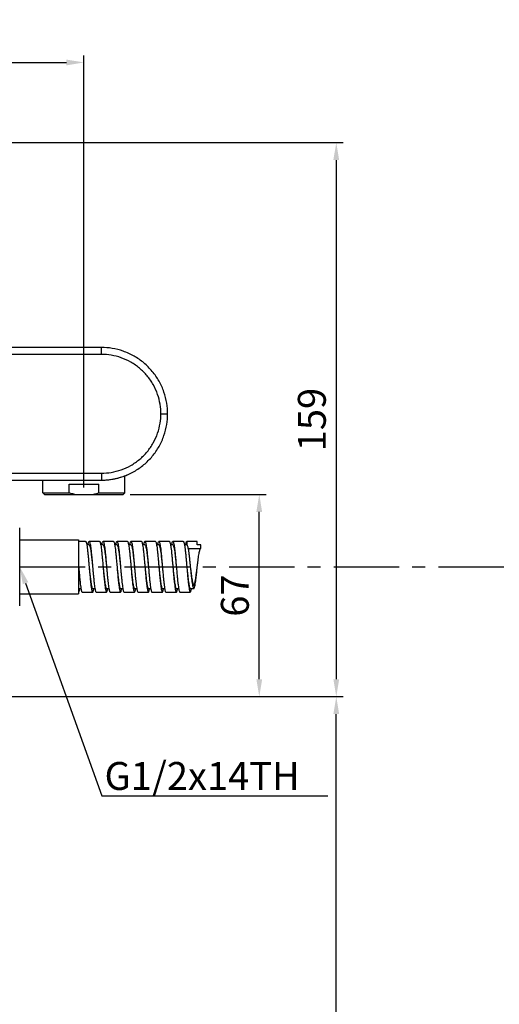
# Model space of a CAD drawing. Extents: x 0 to 1400, y 0 to 975.
# Drawn here: x 445 to 582, y 368 to 650 of the extents above; entities that cross this region are included whole.
import ezdxf

# ---------------------------------------------------------------- set-up
doc = ezdxf.new("R2010")
doc.units = 0
doc.header["$LTSCALE"] = 15
doc.header["$MEASUREMENT"] = 0
doc.header["$PDMODE"] = 4
doc.linetypes.add('CENTER', pattern=[2, 1.25, -0.25, 0.25, -0.25])
doc.layers.get('0').update_dxf_attribs({"linetype": 'CONTINUOUS'})
doc.layers.get('Defpoints').update_dxf_attribs({"linetype": 'CONTINUOUS'})
for name, color, linetype in [('DEF_LAYER_AXIS', 7, 'CONTINUOUS'), ('DEF_LAYER_CUT_FEAT', 7, 'CONTINUOUS'), ('DEF_LAYER_ROUND_FEAT', 7, 'CONTINUOUS')]:
    doc.layers.add(name, color=color, linetype=linetype)
doc.styles.add('ROMANS', font='romans')
doc.dimstyles.get("Standard").update_dxf_attribs({"dimtxt": 8, "dimasz": 5, "dimexe": 2, "dimexo": 2, "dimgap": 3, "dimtad": 1, "dimdec": 4, "dimzin": 0, "dimdsep": 46, "dimtxsty": 'ROMANS', "dimcen": 0, "dimclrd": 4, "dimclre": 4, "dimclrt": 3, "dimadec": 0, "dimazin": 0, "dimtfac": 1, "dimtdec": 4, "dimtmove": 0, "dimatfit": 3, "dimfxl": 1, "dimtolj": 1, "dimtzin": 0, "dimarcsym": 0})

# ---------------------------------------------------------------- blocks, each defined once
blk = doc.blocks.new('*D0')
at = {"color": 4, "lineweight": -2}
for p, q in [((476.21, 513.67), (515.23, 513.67)), ((513.23, 460.77), (513.23, 508.67)), ((372.51, 455.77), (515.23, 455.77))]:
    blk.add_line(p, q, dxfattribs=at)
at = {"color": 4}
for points in [[(512.39, 508.67), (514.06, 508.67), (513.23, 513.67)], [(512.39, 460.77), (514.06, 460.77), (513.23, 455.77)]]:
    blk.add_solid(points, dxfattribs=at)
at = {"layer": 'Defpoints', "color": 0}
for p in [(474.21, 513.67), (513.23, 513.67), (370.51, 455.77)]:
    blk.add_point(p, dxfattribs=at)
at = {"color": 3, "insert": (506.23, 484.72), "char_height": 8, "attachment_point": 5, "rotation": 90, "style": 'ROMANS'}
blk.add_mtext('\\A1;67', dxfattribs=at)
blk = doc.blocks.new('*D1')
at = {"color": 4, "lineweight": -2}
for p, q in [((433.9, 614.46), (537.3, 614.46)), ((535.3, 609.46), (535.3, 460.77)), ((489.21, 455.77), (537.3, 455.77))]:
    blk.add_line(p, q, dxfattribs=at)
at = {"color": 4}
for points in [[(534.46, 609.46), (536.13, 609.46), (535.3, 614.46)], [(534.46, 460.77), (536.13, 460.77), (535.3, 455.77)]]:
    blk.add_solid(points, dxfattribs=at)
at = {"layer": 'Defpoints', "color": 0}
for p in [(431.9, 614.46), (487.21, 455.77), (535.3, 455.77)]:
    blk.add_point(p, dxfattribs=at)
at = {"color": 3, "insert": (528.3, 535.12), "char_height": 8, "attachment_point": 5, "rotation": 90, "style": 'ROMANS'}
blk.add_mtext('\\A1;159', dxfattribs=at)
blk = doc.blocks.new('*D2')
at = {"color": 4, "lineweight": -2}
for p, q in [((346.96, 623.2), (346.96, 639.4)), ((351.96, 637.4), (457.96, 637.4)), ((462.96, 515.67), (462.96, 639.4))]:
    blk.add_line(p, q, dxfattribs=at)
at = {"color": 4}
for points in [[(351.96, 638.23), (351.96, 636.56), (346.96, 637.4)], [(457.96, 638.23), (457.96, 636.56), (462.96, 637.4)]]:
    blk.add_solid(points, dxfattribs=at)
at = {"layer": 'Defpoints', "color": 0}
for p in [(462.96, 637.4), (346.96, 621.2), (462.96, 513.67)]:
    blk.add_point(p, dxfattribs=at)
at = {"color": 3, "insert": (404.96, 644.4), "char_height": 8, "attachment_point": 5, "style": 'ROMANS'}
blk.add_mtext('\\A1;116', dxfattribs=at)
blk = doc.blocks.new('*D5')
at = {"color": 4, "lineweight": -2}
for p, q in [((496.95, 455.77), (537.3, 455.77)), ((535.3, 204.32), (535.3, 450.77)), ((365.96, 199.32), (537.3, 199.32))]:
    blk.add_line(p, q, dxfattribs=at)
at = {"color": 4}
for points in [[(534.46, 450.77), (536.13, 450.77), (535.3, 455.77)], [(534.46, 204.32), (536.13, 204.32), (535.3, 199.32)]]:
    blk.add_solid(points, dxfattribs=at)
at = {"layer": 'Defpoints', "color": 0}
for p in [(494.95, 455.77), (535.3, 455.77), (363.96, 199.32)]:
    blk.add_point(p, dxfattribs=at)
at = {"color": 3, "insert": (528.3, 327.55), "char_height": 8, "attachment_point": 5, "rotation": 90, "style": 'ROMANS'}
blk.add_mtext('\\A1;320', dxfattribs=at)

msp = doc.modelspace()

# ---------------------------------------------------------------- linework, layer by layer
at = {"color": 7, "linetype": 'Continuous'}
for p, q in [((474.70677, 514.16828), (474.70677, 519.00871)), ((451.20677, 514.16828), (451.20677, 517.76828)), ((458.69531, 516.66828), (467.21822, 516.66828)), ((458.69531, 514.16828), (458.69531, 516.66828)), ((467.21822, 514.16828), (467.21822, 516.66828)), ((451.20677, 514.16828), (458.69531, 514.16828)), ((451.70677, 513.66828), (451.20677, 514.16828)), ((451.70677, 513.66828), (474.20677, 513.66828)), ((467.21822, 514.16828), (474.70677, 514.16828)), ((474.20677, 513.66828), (474.70677, 514.16828)), ((444.55677, 500.71828), (461.45677, 500.71828)), ((461.45677, 500.71828), (461.45677, 485.21828)), ((463.45677, 500.21828), (461.45677, 500.21828)), ((464.45677, 499.21828), (463.79256, 499.21828)), ((467.45677, 500.21828), (464.45677, 500.21828)), ((468.45677, 499.21828), (467.79137, 499.21828)), ((471.45677, 500.21828), (468.45677, 500.21828)), ((472.45677, 499.21828), (471.79309, 499.21828)), ((475.45677, 500.21828), (472.45677, 500.21828)), ((476.45677, 499.21828), (475.79116, 499.21828)), ((479.45677, 500.21828), (476.45677, 500.21828)), ((480.45677, 499.21828), (479.79371, 499.21828)), ((483.45677, 500.21828), (480.45677, 500.21828)), ((484.45677, 499.21828), (483.791, 499.21828)), ((487.45677, 500.21828), (484.45677, 500.21828)), ((488.45677, 499.21828), (487.79441, 499.21828)), ((491.45677, 500.21828), (488.45677, 500.21828)), ((492.45677, 499.21828), (491.7909, 499.21828)), ((495.45677, 500.21828), (492.45677, 500.21828)), ((492.45677, 500.21828), (492.45677, 499.21828)), ((495.45677, 499.21828), (495.45677, 500.21828)), ((496.45677, 499.21828), (495.45677, 499.21828)), ((496.45677, 498.21828), (496.45677, 499.21828)), ((492.81993, 498.21828), (496.45677, 498.21828)), ((444.55677, 485.21828), (461.45677, 485.21828)), ((461.45677, 486.71828), (462.12238, 486.71828)), ((462.45677, 485.71828), (465.45677, 485.71828)), ((465.45677, 486.71828), (466.12045, 486.71828)), ((466.45677, 485.71828), (469.45677, 485.71828)), ((469.45677, 486.71828), (470.12217, 486.71828)), ((470.45677, 485.71828), (473.45677, 485.71828)), ((473.45677, 486.71828), (474.12098, 486.71828)), ((474.45677, 485.71828), (477.45677, 485.71828)), ((477.45677, 486.71828), (478.12192, 486.71828)), ((478.45677, 485.71828), (481.45677, 485.71828)), ((481.45677, 486.71828), (482.12143, 486.71828)), ((482.45677, 485.71828), (485.45677, 485.71828)), ((485.45677, 486.71828), (486.12163, 486.71828)), ((486.45677, 485.71828), (489.45677, 485.71828)), ((489.45677, 486.71828), (490.12181, 486.71828)), ((490.45677, 485.71828), (493.45677, 485.71828)), ((493.45677, 486.71828), (494.45677, 486.71828))]:
    msp.add_line(p, q, dxfattribs=at)
at = {"color": 1, "linetype": 'CENTER'}
msp.add_line((444.55677, 492.96824), (595.0194, 492.96824), dxfattribs=at)
at = {"color": 4}
for p, q in [((446.24435, 488.26168), (468.06857, 427.39465)), ((468.06857, 427.39465), (532.8546, 427.39465))]:
    msp.add_line(p, q, dxfattribs=at)
at = {"color": 7, "linetype": 'Continuous'}
for points, start_tangent, end_tangent in [([(460.37607, 513.66828), (459.82345, 513.80776), (459.26399, 513.9742), (458.69531, 514.16828)], (-0.974683766, 0.223587914), (-0.940082731, 0.340946417)), ([(465.53747, 513.66828), (466.09009, 513.80776), (466.64955, 513.9742), (467.21822, 514.16828)], (0.974683766, 0.223587914), (0.940082731, 0.340946417)), ([(463.45798, 500.2135), (463.47479, 500.21538), (463.5874, 500.06618), (463.70001, 499.69547), (463.81263, 499.11481), (463.92524, 498.34233), (464.03785, 497.40212), (464.15046, 496.32354), (464.26308, 495.14024), (464.37569, 493.88916), (464.45677, 492.96828)], (0.96940513, 0.245466277), (0.087478758, -0.996166385)), ([(464.11672, 499.21925), (464.191, 499.59565), (464.30362, 500.00949), (464.41623, 500.20358), (464.45426, 500.20353)], (0.164332677, 0.986404973), (0.985871794, -0.167501661)), ([(464.45426, 500.20353), (464.52884, 500.17187), (464.64145, 499.91534), (464.75407, 499.44199), (464.86668, 498.76661), (464.97929, 497.91027), (465.0919, 496.89969), (465.20452, 495.76641), (465.31713, 494.54581), (465.42974, 493.27598), (465.45677, 492.96828)], (0.985871794, -0.167501661), (0.087480982, -0.99616619)), ([(464.45661, 499.2171), (464.56425, 499.12942), (464.68107, 498.83435), (464.79789, 498.3423), (464.91471, 497.6698), (465.03154, 496.83942), (465.14836, 495.87905), (465.26518, 494.82093), (465.382, 493.70061), (465.45677, 492.96828)], (0.990682006, -0.13619531), (0.101345376, -0.994851303)), ([(467.45426, 500.20353), (467.52884, 500.17187), (467.64145, 499.91534), (467.75407, 499.44199), (467.86668, 498.76661), (467.97929, 497.91027), (468.0919, 496.89969), (468.20452, 495.76641), (468.31713, 494.54581), (468.42974, 493.27598), (468.45677, 492.96828)], (0.985871794, -0.167501661), (0.087480982, -0.99616619)), ([(468.11717, 499.21882), (468.13245, 499.29763), (468.24506, 499.82106), (468.35767, 500.13062), (468.45742, 500.21534)], (0.184012067, 0.982923984), (0.976102978, 0.21730848)), ([(468.45482, 499.20717), (468.53621, 499.16968), (468.65303, 498.92362), (468.76985, 498.47758), (468.88668, 497.84654), (469.0035, 497.05169), (469.12032, 496.11973), (469.23714, 495.08194), (469.35397, 493.97317), (469.45677, 492.96828)], (0.98490195, -0.173113108), (0.101353084, -0.994850518)), ([(468.45742, 500.21534), (468.47028, 500.21665), (468.5829, 500.07646), (468.69551, 499.71443), (468.80812, 499.14187), (468.92073, 498.37663), (469.03335, 497.4426), (469.14596, 496.36893), (469.25857, 495.18913), (469.37118, 493.94002), (469.45677, 492.96828)], (0.976102978, 0.21730848), (0.087480982, -0.99616619)), ([(471.45742, 500.21534), (471.47028, 500.21665), (471.5829, 500.07646), (471.69551, 499.71443), (471.80812, 499.14187), (471.92073, 498.37663), (472.03335, 497.4426), (472.14596, 496.36893), (472.25857, 495.18913), (472.37118, 493.94002), (472.45677, 492.96828)], (0.976102978, 0.21730848), (0.087480982, -0.99616619)), ([(472.11616, 499.21936), (472.1865, 499.57469), (472.29911, 499.99709), (472.41172, 500.20014), (472.45474, 500.2021)], (0.164088469, 0.986445627), (0.992211908, -0.124561351)), ([(472.45474, 500.2021), (472.52434, 500.17748), (472.63695, 499.92984), (472.74956, 499.46492), (472.86217, 498.79726), (472.97479, 497.94768), (473.0874, 496.94269), (473.20001, 495.81367), (473.31263, 494.59584), (473.42524, 493.32722), (473.45677, 492.96828)], (0.992211908, -0.124561351), (0.087478758, -0.996166385)), ([(472.45772, 499.20367), (472.50817, 499.19792), (472.62499, 499.00134), (472.74182, 498.60217), (472.85864, 498.01383), (472.97546, 497.25605), (473.09228, 496.3543), (473.20911, 495.33884), (473.32593, 494.24378), (473.44275, 493.1059), (473.45677, 492.96828)], (0.997874026, 0.065172297), (0.101353084, -0.994850518)), ([(475.45474, 500.2021), (475.52434, 500.17748), (475.63695, 499.92984), (475.74956, 499.46492), (475.86217, 498.79726), (475.97479, 497.94768), (476.0874, 496.94269), (476.20001, 495.81367), (476.31263, 494.59584), (476.42524, 493.32722), (476.45677, 492.96828)], (0.992211908, -0.124561351), (0.087478758, -0.996166385)), ([(476.11764, 499.21864), (476.12794, 499.27245), (476.24055, 499.80414), (476.35317, 500.12248), (476.45701, 500.21687)], (0.184069393, 0.982913251), (0.985971733, 0.16691238)), ([(476.45701, 500.21687), (476.46578, 500.21755), (476.57839, 500.08638), (476.691, 499.73305), (476.80362, 499.16861), (476.91623, 498.41065), (477.02884, 497.48285), (477.14145, 496.41415), (477.25407, 495.2379), (477.36668, 493.99083), (477.45677, 492.96828)], (0.985971733, 0.16691238), (0.08748315, -0.996165999)), ([(476.45805, 499.21246), (476.48013, 499.21407), (476.59696, 499.06736), (476.71378, 498.71584), (476.8306, 498.17133), (476.94742, 497.4521), (477.06425, 496.5823), (477.18107, 495.59115), (477.29789, 494.51192), (477.41471, 493.38086), (477.45677, 492.96828)], (0.976705582, 0.2145838), (0.101345376, -0.994851303)), ([(479.45701, 500.21687), (479.46578, 500.21755), (479.57839, 500.08638), (479.691, 499.73305), (479.80362, 499.16861), (479.91623, 498.41065), (479.95639, 498.09476)], (0.985971733, 0.16691238), (0.123109647, -0.992393075)), ([(480.1157, 499.21945), (480.18199, 499.55339), (480.29461, 499.98434), (480.40722, 500.19633), (480.45545, 500.20109)], (0.164451214, 0.986385218), (0.997050922, -0.07674281)), ([(480.45545, 500.20109), (480.51983, 500.18274), (480.63245, 499.94399), (480.74506, 499.48753), (480.85767, 498.82762), (480.97028, 497.98484), (481.0829, 496.98549), (481.19551, 495.86078), (481.30812, 494.64579), (481.42073, 493.37845), (481.45677, 492.96828)], (0.997050922, -0.07674281), (0.087476612, -0.996166574)), ([(480.45675, 499.21797), (480.56892, 499.12155), (480.68574, 498.81836), (480.80256, 498.31874), (480.91939, 497.63944), (481.03621, 496.8033), (481.15303, 495.83837), (481.26985, 494.77707), (481.38668, 493.65503), (481.45677, 492.96828)], (0.997193967, -0.074861151), (0.101344452, -0.994851397)), ([(483.45545, 500.20109), (483.51983, 500.18274), (483.63245, 499.94399), (483.74506, 499.48753), (483.85767, 498.82762), (483.97028, 497.98484), (484.0829, 496.98549), (484.19551, 495.86078), (484.30812, 494.64579), (484.42073, 493.37845), (484.45677, 492.96828)], (0.997050922, -0.07674281), (0.087476612, -0.996166574)), ([(484.11806, 499.21846), (484.12344, 499.24696), (484.23605, 499.78688), (484.34866, 500.11399), (484.4568, 500.2179)], (0.183596195, 0.983001748), (0.995691514, 0.092727602)), ([(484.45488, 499.20885), (484.54088, 499.16381), (484.6577, 498.90954), (484.77453, 498.45577), (484.89135, 497.81773), (485.00817, 497.01685), (485.12499, 496.08003), (485.24182, 495.03871), (485.35864, 493.92787), (485.45677, 492.96828)], (0.980486835, -0.196584758), (0.101351998, -0.994850628)), ([(484.4568, 500.2179), (484.46127, 500.2181), (484.57389, 500.09594), (484.6865, 499.75134), (484.79911, 499.19504), (484.91172, 498.44441), (485.02434, 497.52287), (485.13695, 496.45919), (485.24956, 495.28657), (485.36217, 494.04159), (485.45677, 492.96828)], (0.995691514, 0.092727602), (0.087485138, -0.996165825)), ([(487.4568, 500.2179), (487.46127, 500.2181), (487.57389, 500.09594), (487.6865, 499.75134), (487.79911, 499.19504), (487.91172, 498.44441), (488.02434, 497.52287), (488.13695, 496.45919), (488.24956, 495.28657), (488.36217, 494.04159), (488.45677, 492.96828)], (0.995691514, 0.092727602), (0.087485138, -0.996165825)), ([(488.11521, 499.21954), (488.17749, 499.53177), (488.2901, 499.97124), (488.40272, 500.19216), (488.45631, 500.20056)], (0.165598491, 0.986193257), (0.999664037, -0.025919359)), ([(488.45631, 500.20056), (488.51533, 500.18763), (488.62794, 499.95779), (488.74055, 499.50981), (488.85317, 498.85768), (488.96578, 498.02174), (489.07839, 497.0281), (489.191, 495.90774), (489.30362, 494.69565), (489.41623, 493.42965), (489.45677, 492.96828)], (0.999664037, -0.025919359), (0.087474681, -0.996166743)), ([(488.4571, 499.20324), (488.51284, 499.19405), (488.62967, 498.98919), (488.74649, 498.58216), (488.86331, 497.98662), (488.98013, 497.22256), (489.09696, 496.31565), (489.21378, 495.29633), (489.3306, 494.19884), (489.44742, 493.06003), (489.45677, 492.96828)], (0.999757837, 0.022006059), (0.101353874, -0.994850437)), ([(491.45631, 500.20056), (491.51533, 500.18763), (491.62794, 499.95779), (491.74055, 499.50981), (491.85317, 498.85768), (491.96578, 498.02174), (492.07839, 497.0281), (492.191, 495.90774), (492.30362, 494.69565), (492.41623, 493.42965), (492.45677, 492.96828)], (0.999664037, -0.025919359), (0.087474681, -0.996166743)), ([(492.11842, 499.21829), (492.23154, 499.76928), (492.34416, 500.10515), (492.45677, 500.21828)], (0.174644581, 0.98463154), (1, 0)), ([(492.45842, 499.21064), (492.48481, 499.21222), (492.60163, 499.05717), (492.71845, 498.69767), (492.83527, 498.14577), (492.9521, 497.42002), (493.06892, 496.54478), (493.18574, 495.54944), (493.30256, 494.46743), (493.41939, 493.33508), (493.45677, 492.96828)], (0.977474438, 0.211053839), (0.101346535, -0.994851185)), ([(479.95639, 498.09476), (480.02884, 497.48285), (480.11295, 496.69704)], (0.123109647, -0.992393075), (0.101552429, -0.994830189)), ([(480.11295, 496.69704), (480.14145, 496.41415), (480.25407, 495.2379), (480.36668, 493.99083), (480.45677, 492.96828)], (0.101552429, -0.994830189), (0.08748315, -0.996165999)), ([(495.45677, 492.96828), (495.4859, 493.20839), (495.60725, 494.19776), (495.72861, 495.14258), (495.84997, 496.00863), (495.97133, 496.76453), (496.09269, 497.38289), (496.21405, 497.84131), (496.33541, 498.12317), (496.45677, 498.21828)], (0.120384545, 0.992727335), (1, 0)), ([(461.45677, 492.96828), (461.4883, 492.60934), (461.60091, 491.34072), (461.71353, 490.12289), (461.82614, 488.99387), (461.93875, 487.98888), (462.05136, 487.1393), (462.16398, 486.47163), (462.27659, 486.00672), (462.3892, 485.75907), (462.4588, 485.73445)], (0.087478758, -0.996166385), (0.992211908, -0.124561351)), ([(464.45677, 492.96828), (464.49883, 492.55569), (464.61565, 491.42463), (464.73247, 490.34541), (464.84929, 489.35426), (464.96612, 488.48446), (465.08294, 487.76523), (465.19976, 487.22072), (465.31658, 486.8692), (465.4334, 486.72249), (465.45549, 486.7241)], (0.101345376, -0.994851303), (0.976705582, 0.214583799)), ([(464.45677, 492.96828), (464.4883, 492.60934), (464.60091, 491.34072), (464.71353, 490.12289), (464.82614, 488.99387), (464.93875, 487.98888), (465.05136, 487.1393), (465.16398, 486.47163), (465.27659, 486.00672), (465.3892, 485.75907), (465.4588, 485.73445)], (0.087478758, -0.996166385), (0.992211908, -0.124561351)), ([(465.45677, 492.96828), (465.54235, 491.99654), (465.65497, 490.74743), (465.76758, 489.56763), (465.88019, 488.49396), (465.99281, 487.55993), (466.10542, 486.79469), (466.21803, 486.22212), (466.33064, 485.8601), (466.44326, 485.71991), (466.45612, 485.72122)], (0.087480982, -0.99616619), (0.976102978, 0.21730848)), ([(468.45677, 492.96828), (468.47079, 492.83066), (468.58761, 491.69277), (468.70443, 490.59772), (468.82126, 489.58226), (468.93808, 488.6805), (469.0549, 487.92273), (469.17172, 487.33438), (469.28855, 486.93522), (469.40537, 486.73864), (469.45582, 486.73289)], (0.101353084, -0.994850518), (0.997874026, 0.065172298)), ([(468.45677, 492.96828), (468.54235, 491.99654), (468.65497, 490.74743), (468.76758, 489.56763), (468.88019, 488.49396), (468.99281, 487.55993), (469.10542, 486.79469), (469.21803, 486.22212), (469.33064, 485.8601), (469.44326, 485.71991), (469.45612, 485.72122)], (0.087480982, -0.99616619), (0.976102978, 0.21730848)), ([(469.45677, 492.96828), (469.4838, 492.66058), (469.59641, 491.39075), (469.70902, 490.17014), (469.82163, 489.03687), (469.93425, 488.02629), (470.04686, 487.16995), (470.15947, 486.49457), (470.27208, 486.02122), (470.3847, 485.76469), (470.45927, 485.73302)], (0.087480982, -0.99616619), (0.985871794, -0.167501661)), ([(472.45677, 492.96828), (472.4838, 492.66058), (472.59641, 491.39075), (472.70902, 490.17014), (472.82163, 489.03687), (472.93425, 488.02629), (473.04686, 487.16995), (473.15947, 486.49457), (473.27208, 486.02122), (473.3847, 485.76469), (473.45927, 485.73302)], (0.087480982, -0.99616619), (0.985871794, -0.167501661)), ([(472.45677, 492.96828), (472.55957, 491.96339), (472.6764, 490.85462), (472.79322, 489.81683), (472.91004, 488.88486), (473.02686, 488.09002), (473.14369, 487.45898), (473.26051, 487.01294), (473.37733, 486.76687), (473.45872, 486.72938)], (0.101353084, -0.994850518), (0.98490195, -0.173113108)), ([(473.45677, 492.96828), (473.53785, 492.0474), (473.65046, 490.79632), (473.76308, 489.61302), (473.87569, 488.53444), (473.9883, 487.59423), (474.10091, 486.82174), (474.21353, 486.24108), (474.32614, 485.87037), (474.43875, 485.72118), (474.45556, 485.72306)], (0.087478758, -0.996166385), (0.96940513, 0.245466277)), ([(476.45677, 492.96828), (476.53785, 492.0474), (476.65046, 490.79632), (476.76308, 489.61302), (476.87569, 488.53444), (476.9883, 487.59423), (477.10091, 486.82174), (477.21353, 486.24108), (477.32614, 485.87037), (477.43875, 485.72118), (477.45556, 485.72306)], (0.087478758, -0.996166385), (0.96940513, 0.245466277)), ([(476.45677, 492.96828), (476.53154, 492.23595), (476.64836, 491.11562), (476.76518, 490.05751), (476.882, 489.09714), (476.99883, 488.26676), (477.11565, 487.59425), (477.23247, 487.1022), (477.34929, 486.80713), (477.45693, 486.71946)], (0.101345376, -0.994851303), (0.990682006, -0.13619531)), ([(477.45677, 492.96828), (477.47929, 492.71184), (477.5919, 491.44085), (477.70452, 490.21754), (477.81713, 489.08007), (477.92974, 488.06395), (478.04235, 487.20089), (478.15497, 486.51782), (478.26758, 486.03607), (478.38019, 485.77066), (478.45947, 485.73127)], (0.08748315, -0.996165999), (0.979010995, -0.203807436)), ([(480.45677, 492.96828), (480.47929, 492.71184), (480.5919, 491.44085), (480.70452, 490.21754), (480.81713, 489.08007), (480.92974, 488.06395), (481.04235, 487.20089), (481.15497, 486.51782), (481.26758, 486.03607), (481.38019, 485.77066), (481.45947, 485.73127)], (0.08748315, -0.996165999), (0.979010995, -0.203807436)), ([(480.45677, 492.96828), (480.5035, 492.50993), (480.62032, 491.38022), (480.73714, 490.30384), (480.85397, 489.31693), (480.97079, 488.45262), (481.08761, 487.73995), (481.20443, 487.20285), (481.32126, 486.85934), (481.43808, 486.72097), (481.45592, 486.72234)], (0.101344452, -0.994851397), (0.978781147, 0.204908433)), ([(481.45677, 492.96828), (481.53335, 492.09831), (481.64596, 490.84531), (481.75857, 489.65858), (481.87118, 488.57513), (481.9838, 487.6288), (482.09641, 486.8491), (482.20902, 486.26038), (482.32163, 485.881), (482.43425, 485.72282), (482.45497, 485.7251)], (0.087476612, -0.996166574), (0.966925248, 0.255059923)), ([(484.45677, 492.96828), (484.53335, 492.09831), (484.64596, 490.84531), (484.75857, 489.65858), (484.87118, 488.57513), (484.9838, 487.6288), (485.09641, 486.8491), (485.20902, 486.26038), (485.32163, 485.881), (485.43425, 485.72282), (485.45497, 485.7251)], (0.087476612, -0.996166574), (0.966925248, 0.255059923)), ([(484.45677, 492.96828), (484.47546, 492.7848), (484.59228, 491.6479), (484.70911, 490.55533), (484.82593, 489.54379), (484.94275, 488.64724), (485.05957, 487.89579), (485.1764, 487.31467), (485.29322, 486.9234), (485.41004, 486.73511), (485.4553, 486.73205)], (0.101351998, -0.994850628), (0.994385204, 0.105820911)), ([(485.45677, 492.96828), (485.47479, 492.76311), (485.5874, 491.49104), (485.70001, 490.26507), (485.81263, 489.12346), (485.92524, 488.10185), (486.03785, 487.23212), (486.15046, 486.5414), (486.26308, 486.05126), (486.37569, 485.777), (486.4594, 485.7293)], (0.087485138, -0.996165825), (0.972770406, -0.231770872)), ([(488.45677, 492.96828), (488.47479, 492.76311), (488.5874, 491.49104), (488.70001, 490.26507), (488.81263, 489.12346), (488.92524, 488.10185), (489.03785, 487.23212), (489.15046, 486.5414), (489.26308, 486.05126), (489.37569, 485.777), (489.4594, 485.7293)], (0.087485138, -0.996165825), (0.972770406, -0.231770872)), ([(488.45677, 492.96828), (488.56425, 491.91813), (488.68107, 490.8115), (488.79789, 489.7773), (488.91471, 488.85024), (489.03154, 488.06147), (489.14836, 487.43746), (489.26518, 486.99918), (489.382, 486.76133), (489.45858, 486.73086)], (0.101353874, -0.994850437), (0.989819529, -0.142328141)), ([(489.45677, 492.96828), (489.52884, 492.14925), (489.64145, 490.89442), (489.75407, 489.7043), (489.86668, 488.61605), (489.97929, 487.66363), (490.0919, 486.87677), (490.20452, 486.28001), (490.31713, 485.89199), (490.42974, 485.72481), (490.45447, 485.72721)], (0.087474681, -0.996166743), (0.968355578, 0.249574586)), ([(492.45677, 492.96828), (492.52884, 492.14925), (492.64145, 490.89442), (492.75407, 489.7043), (492.86668, 488.61605), (492.97929, 487.66363), (493.0919, 486.87677), (493.20452, 486.28001), (493.31713, 485.89199), (493.42974, 485.72481), (493.45447, 485.72721)], (0.087474681, -0.996166743), (0.968355578, 0.249574586)), ([(492.45677, 492.96828), (492.53621, 492.19041), (492.65303, 491.07186), (492.76985, 490.01699), (492.88668, 489.06123), (493.0035, 488.23666), (493.12032, 487.57098), (493.23714, 487.08653), (493.35397, 486.79959), (493.45722, 486.72075)], (0.101346535, -0.994851185), (0.983757751, -0.179501217)), ([(493.45677, 492.96828), (493.54415, 492.24996), (493.66551, 491.27756), (493.78687, 490.36643), (493.90823, 489.54955), (494.02958, 488.85654), (494.15094, 488.3125), (494.2723, 487.93714), (494.39366, 487.74405), (494.45698, 487.73028)], (0.120385495, -0.99272722), (0.9998435, -0.01769109)), ([(493.45677, 492.96828), (493.53621, 492.19041), (493.65303, 491.07186), (493.76985, 490.01699), (493.88668, 489.06123), (494.0035, 488.23666), (494.12032, 487.57098), (494.23714, 487.08653), (494.35397, 486.79959), (494.45722, 486.72075)], (0.101346535, -0.994851185), (0.983757751, -0.179501217)), ([(494.45698, 487.73028), (494.51502, 487.74024), (494.63638, 487.92584), (494.75774, 488.29413), (494.8791, 488.83177), (495.00046, 489.51927), (495.12182, 490.33173), (495.24318, 491.23971), (495.36454, 492.21032), (495.45677, 492.96828)], (0.9998435, -0.01769109), (0.120384545, 0.992727335)), ([(494.45722, 486.72075), (494.47079, 486.71979), (494.58761, 486.84982), (494.70443, 487.18529), (494.82126, 487.71496), (494.93808, 488.42103), (495.0549, 489.27979), (495.17172, 490.26241), (495.28855, 491.33589), (495.40537, 492.46419), (495.45677, 492.96828)], (0.983757751, -0.179501217), (0.101340847, 0.994851764)), ([(461.45653, 485.71969), (461.56037, 485.81407), (461.67299, 486.13242), (461.7856, 486.6641), (461.7959, 486.71792)], (0.985971733, 0.16691238), (0.184069393, 0.982913251)), ([(465.4588, 485.73445), (465.50181, 485.73642), (465.61443, 485.93946), (465.72704, 486.36187), (465.79738, 486.7172)], (0.992211908, -0.124561351), (0.164088469, 0.986445627)), ([(469.45612, 485.72122), (469.55587, 485.80594), (469.66848, 486.1155), (469.78109, 486.63893), (469.79637, 486.71774)], (0.976102978, 0.21730848), (0.184012067, 0.982923984)), ([(473.45927, 485.73302), (473.49731, 485.73297), (473.60992, 485.92707), (473.72254, 486.34091), (473.79682, 486.71731)], (0.985871794, -0.167501661), (0.164332677, 0.986404973)), ([(477.45556, 485.72306), (477.55136, 485.79817), (477.66398, 486.09892), (477.77659, 486.61407), (477.79686, 486.71756)], (0.96940513, 0.245466277), (0.18343165, 0.983032466)), ([(481.45947, 485.73127), (481.49281, 485.72989), (481.60542, 485.91502), (481.71803, 486.32028), (481.79626, 486.71743)], (0.979010995, -0.203807436), (0.165235609, 0.986254122)), ([(485.45497, 485.7251), (485.54686, 485.79075), (485.65947, 486.08269), (485.77208, 486.58953), (485.79736, 486.7174)], (0.966925248, 0.255059923), (0.182349536, 0.98323377)), ([(489.4594, 485.7293), (489.4883, 485.72717), (489.60091, 485.90333), (489.71353, 486.29998), (489.79574, 486.71755)], (0.972770406, -0.231770872), (0.166735243, 0.986001703)), ([(493.45447, 485.72721), (493.54235, 485.7837), (493.65497, 486.06681), (493.76758, 486.5653), (493.79783, 486.71725)], (0.968355578, 0.249574586), (0.180805604, 0.983518853))]:
    msp.add_spline(points, degree=3, dxfattribs=dict(at, start_tangent=start_tangent, end_tangent=end_tangent))
at = {"color": 4}
msp.add_solid([(445.45991, 487.98042), (447.02878, 488.54294), (444.55677, 492.96828)], dxfattribs=at)
at = {"layer": 'DEF_LAYER_AXIS', "color": 7, "linetype": 'Continuous'}
msp.add_line((444.55677, 481.7912), (444.55677, 504.14536), dxfattribs=at)
at = {"layer": 'DEF_LAYER_CUT_FEAT', "color": 7, "linetype": 'Continuous'}
msp.add_line((474.23646, 518.83604), (474.24945, 518.84059), dxfattribs=at)
for points, start_tangent, end_tangent in [([(474.24945, 518.84059), (474.76811, 519.03116), (475.18727, 519.19786), (475.35677, 519.26857)], (0.943562727, 0.331193871), (0.9210374, 0.389474142)), ([(467.95677, 517.76828), (469.07725, 517.80135), (470.13746, 517.89384), (471.00829, 518.01493)], (1, -0.000000001), (0.987018746, 0.160605093)), ([(471.05739, 518.02299), (471.11906, 518.03329), (472.00962, 518.20557), (472.81198, 518.3991), (473.54391, 518.60833), (474.2037, 518.8246), (474.23646, 518.83604)], (0.986594749, 0.163189467), (0.943802439, 0.330510145))]:
    msp.add_spline(points, degree=3, dxfattribs=dict(at, start_tangent=start_tangent, end_tangent=end_tangent))
at = {"layer": 'DEF_LAYER_ROUND_FEAT', "color": 7, "linetype": 'Continuous'}
msp.add_line((485.02834, 536.76828), (486.95674, 536.76828), dxfattribs=at)
for points, start_tangent, end_tangent in [([(467.95677, 555.76828), (461.90476, 555.76828), (456.28652, 555.76828), (451.06986, 555.76828), (446.22544, 555.76828), (441.72644, 555.76828), (437.54814, 555.76828), (433.66734, 555.76828), (430.06291, 555.76829), (426.71484, 555.76828), (423.60524, 555.76827), (420.71679, 555.76827), (418.03397, 555.76829), (415.54209, 555.76832), (413.2272, 555.76834), (411.07871, 555.76833), (409.08705, 555.76826), (407.24262, 555.76816), (405.53516, 555.76808), (403.95338, 555.76806), (402.48593, 555.76812), (401.12147, 555.76828), (399.84859, 555.76849), (398.66016, 555.76862), (397.55525, 555.76852), (396.53344, 555.76813), (395.59341, 555.76756), (394.72799, 555.76714), (393.92836, 555.76706), (393.18567, 555.76745), (392.49116, 555.76836), (391.83956, 555.76961), (391.23288, 555.77027), (390.67175, 555.76961), (390.15576, 555.76731), (389.69078, 555.76469), (389.27563, 555.76399), (388.90727, 555.76624)], (-1, -0.000000026), (-0.999939139, 0.011032624)), ([(486.95677, 536.76828), (486.71123, 539.813), (485.90532, 543.00123), (484.50153, 546.11017), (482.55287, 548.93191), (480.14549, 551.34343), (477.32884, 553.29597), (474.22281, 554.70531), (471.02817, 555.51839), (467.95677, 555.76828)], (-0.000034134, 0.999999999), (-0.999999999, 0.000033246)), ([(471.04496, 555.51563), (467.95677, 555.76828)], (-0.986711157, 0.162484128), (-0.999999999, 0.000034458)), ([(468.02834, 553.76828), (468.02484, 554.38632), (468.01467, 554.94385), (467.99884, 555.38632), (467.97889, 555.6704), (467.95677, 555.76828)], (-0.000000026, 1), (-1, -0.000000026)), ([(468.02834, 553.76828), (461.97633, 553.76828), (456.35809, 553.76828), (451.14143, 553.76828), (446.29701, 553.76828), (441.79801, 553.76828), (437.61971, 553.76828), (433.73891, 553.76828), (430.13448, 553.76829), (426.78641, 553.76828), (423.67681, 553.76827), (420.78836, 553.76827), (418.10552, 553.76829), (415.61364, 553.76832), (413.29876, 553.76834), (411.15032, 553.76833), (409.15872, 553.76826), (407.3143, 553.76816), (405.60679, 553.76808), (404.02492, 553.76806), (402.55735, 553.76812), (401.19274, 553.76828), (399.91984, 553.76849), (398.73168, 553.76862), (397.62727, 553.76852), (396.60609, 553.76813), (395.66618, 553.76757), (394.80023, 553.76714), (393.99956, 553.76706), (393.25546, 553.76745), (392.55917, 553.76837), (391.90761, 553.76961), (391.30415, 553.77027), (390.74871, 553.76963), (390.23924, 553.76734), (389.77114, 553.76471), (389.34363, 553.76399), (388.95677, 553.76636)], (-1, -0.000000026), (-0.999939149, 0.011031651)), ([(485.02834, 536.76828), (484.80865, 539.4925), (484.08755, 542.34513), (482.83155, 545.12681), (481.088, 547.65153), (478.93404, 549.80921), (476.41387, 551.55621), (473.63479, 552.81719), (470.77644, 553.5447), (468.02834, 553.76828)], (-0.000070129, 0.999999998), (-0.999999998, 0.000069326)), ([(467.95677, 517.76828), (471.04002, 518.02012), (474.24206, 518.838), (477.3495, 520.25233), (480.16389, 522.20854), (482.56851, 524.62344), (484.5138, 527.44816), (485.9125, 530.55607), (486.71333, 533.73655), (486.95677, 536.76828)], (0.999999999, 0.000035614), (0.000032035, 0.999999999)), ([(468.02834, 519.76828), (470.78704, 519.99361), (473.65202, 520.72541), (476.43236, 521.99085), (478.9505, 523.74115), (481.102, 525.90185), (482.84253, 528.42923), (484.09399, 531.20999), (484.81053, 534.05568), (485.02834, 536.76828)], (0.999999997, 0.000073299), (0.000066675, 0.999999998)), ([(486.71061, 533.71977), (486.95677, 536.76828)], (0.160398455, 0.987052347), (0.000033227, 0.999999999)), ([(388.95677, 519.76432), (389.51789, 519.76781), (390.12627, 519.76808), (390.78183, 519.76792), (391.48745, 519.76801), (392.24822, 519.76815), (393.07029, 519.76827), (393.95375, 519.7683), (394.89346, 519.76829), (395.88867, 519.76827), (396.94654, 519.76826), (398.0769, 519.76826), (399.28931, 519.76827), (400.59331, 519.76828), (401.99846, 519.76828), (403.51389, 519.76829), (405.14768, 519.76829), (406.90731, 519.76828), (408.80029, 519.76828), (410.83464, 519.76828), (413.02072, 519.76828), (415.37103, 519.76828), (417.89813, 519.76828), (420.61531, 519.76828), (423.53699, 519.76828), (426.67803, 519.76828), (430.05506, 519.76828), (433.68594, 519.76828), (437.58985, 519.76828), (441.78747, 519.76828), (446.30116, 519.76828), (451.15493, 519.76828), (456.37476, 519.76828), (461.98896, 519.76828), (468.02834, 519.76828)], (0.99993503, 0.011398944), (1, -0.000000001)), ([(468.02834, 519.76828), (468.02484, 519.15026), (468.01467, 518.59273), (467.99884, 518.15027), (467.97889, 517.8662), (467.95677, 517.76831)], (-0.000000472, -1), (-1, 0.000000001)), ([(388.90798, 517.76445), (389.45064, 517.76783), (390.054, 517.76803), (390.71032, 517.76794), (391.41619, 517.76801), (392.17703, 517.76815), (392.9989, 517.76827), (393.88219, 517.7683), (394.82185, 517.76829), (395.81707, 517.76827), (396.87496, 517.76826), (398.00534, 517.76826), (399.21776, 517.76827), (400.52175, 517.76828), (401.92689, 517.76828), (403.44232, 517.76829), (405.0761, 517.76829), (406.83574, 517.76828), (408.72872, 517.76828), (410.76307, 517.76828), (412.94915, 517.76828), (415.29946, 517.76828), (417.82656, 517.76828), (420.54374, 517.76828), (423.46542, 517.76828), (426.60646, 517.76828), (429.98349, 517.76828), (433.61437, 517.76828), (437.51828, 517.76828), (441.7159, 517.76828), (446.22959, 517.76828), (451.08336, 517.76828), (456.30319, 517.76828), (461.91739, 517.76828), (467.95677, 517.76828)], (0.999935066, 0.011395779), (1, -0.000000001))]:
    msp.add_spline(points, degree=3, dxfattribs=dict(at, start_tangent=start_tangent, end_tangent=end_tangent))

# ---------------------------------------------------------------- texts
at = {"color": 3, "insert": (468.88236, 429.04858), "char_height": 8, "attachment_point": 7, "style": 'ROMANS'}
msp.add_mtext('\\A1;G1/2x14TH', dxfattribs=at)

# ---------------------------------------------------------------- dimensions: what is measured, and where the dimension line sits
dim = msp.add_linear_dim(base=(462.95677, 637.39565), p1=(346.95677, 621.20336), p2=(462.95677, 513.66828), text='116', dimstyle='Standard')
dim.commit()
dim.dimension.update_dxf_attribs({"geometry": '*D2', "text_midpoint": (404.95677, 644.39565)})
for base, p1, p2, text, picture, middle in [((535.29568, 455.76828), (431.90006, 614.46354), (487.21086, 455.76828), '159', '*D1', (528.29568, 535.11591)), ((513.22714, 513.66828), (370.51485, 455.76828), (474.20677, 513.66828), '67', '*D0', (506.22714, 484.71828)), ((535.29568, 455.76828), (363.95677, 199.32426), (494.94728, 455.76828), '320', '*D5', (528.29568, 327.54627))]:
    dim = msp.add_linear_dim(base=base, p1=p1, p2=p2, angle=90, text=text, dimstyle='Standard')
    dim.commit()
    dim.dimension.update_dxf_attribs({"geometry": picture, "text_midpoint": middle})

doc.saveas('drawing.dxf')
